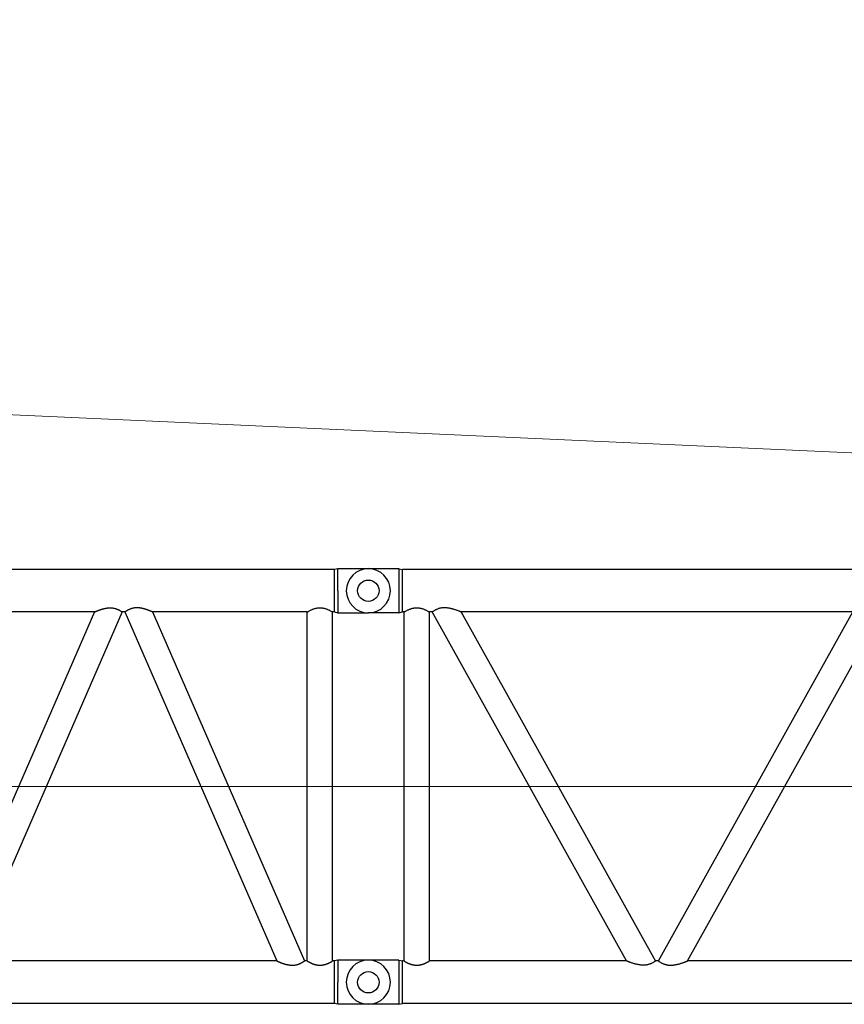
# Model space of a CAD drawing. Extents: x 0 to 401239, y 0 to 814519.
# Drawn here: x 292333 to 298125, y 351406 to 358322 of the extents above; entities that cross this region are included whole.
import ezdxf

# ---------------------------------------------------------------- set-up
doc = ezdxf.new("R2010")
doc.units = 0
doc.layers.get('0').update_dxf_attribs({"color": 3})

# ---------------------------------------------------------------- blocks, each defined once
blk = doc.blocks.new('LR11350_S_12м')
at = {"color": 0, "linetype": 'ByBlock', "lineweight": -2}
for p, q in [((4.339381121098995e-07, 2905.000000359956), (213.9019246337702, 2905.000000359956)), ((213.9019246337702, 2905.000000359956), (213.9019243632792, 2596.652784708305)), ((215.0198004393023, 2904.926106269122), (239.7461715048994, 2899.25)), ((239.7461715048994, 2750), (239.7461715048994, 2899.25)), ((11760.2538284951, 2899.25), (239.7461715048994, 2899.25)), ((239.7461715048994, 2600.75), (239.7461715048994, 2750)), ((214.6979014509125, 2594.999999633641), (4.339381121098995e-07, 2595.000000740925)), ((215.0198004393023, 2595.073893730878), (239.7461715048994, 2600.75)), ((251.0999999999767, 2600.75), (239.7461715048994, 2600.75)), ((251.0999999999767, 149.25), (251.0999999999767, 2600.75)), ((448.9000000000233, 2600.75), (428.9000000000233, 2600.75)), ((428.9000000000233, 149.25), (428.9000000000233, 2600.75)), ((1814.2690680495, 149.25), (448.9000000000233, 2600.75)), ((2017.785700000008, 149.25), (652.4166319504147, 2600.75)), ((3403.154768049484, 2600.75), (652.4166319504147, 2600.75)), ((2037.785700000008, 149.25), (3403.154768049484, 2600.75)), ((2241.302331950457, 149.25), (3606.671399999992, 2600.75)), ((213.9019241335918, 154.999999880034), (4.339381121098995e-07, 154.999999880034)), ((213.9019241335918, 154.999999880034), (213.9019243660732, -153.347215281683)), ((214.6979013872915, 154.999999880034), (239.7461715048994, 149.25)), ((239.7461715048994, -149.25), (239.7461715048994, 149.25)), ((251.0999999999767, 149.25), (239.7461715048994, 149.25)), ((1814.2690680495, 149.25), (428.9000000000233, 149.25)), ((2037.785700000008, 149.25), (2017.785700000008, 149.25)), ((4992.040468049468, 149.25), (2241.302331950457, 149.25)), ((213.432317283412, -155.0000003598398), (4.339381121098995e-07, -155.0000003598398)), ((215.0198004393023, -154.9261062691221), (239.7461715048994, -149.25)), ((11760.2538284951, -149.25), (239.7461715048994, -149.25))]:
    blk.add_line(p, q, dxfattribs=at)
at = {"color": 0, "linetype": 'ByBlock', "lineweight": 9}
blk.add_line((4.339378563145146e-07, 1375), (11999.99999956612, 1375), dxfattribs=at)
at = {"color": 0, "linetype": 'ByBlock', "lineweight": -2}
for centre, radius in [((4.339381121098995e-07, 2749.99999964016), 74.9999995661201), ((0, 0), 75)]:
    blk.add_circle(centre, radius, dxfattribs=at)
for centre, start, end in [((4.339381121098995e-07, 2749.99999964016), 90, 180), ((4.339381121098995e-07, 2749.99999964016), 180, 270), ((4.339381121098995e-07, -3.598397597670555e-07), 90, 270)]:
    blk.add_arc(centre, 155, start, end, dxfattribs=at)
for points in [[(214.1547542891931, 2904.826302083093), (214.1602622086066, 2904.834251312539), (214.1665949418093, 2904.84284970758), (214.173725782719, 2904.851884126023), (214.1816280250205, 2904.861141426314), (214.1902749623987, 2904.870408466202), (214.1941457224893, 2904.874274416419), (214.1985650248826, 2904.878477850812), (214.2034932003007, 2904.882904193539), (214.2088905790006, 2904.887438868929), (214.214228223078, 2904.891600082861), (214.2192269773223, 2904.895202796091), (214.223867814173, 2904.898290834739), (214.2281317063025, 2904.9009080244), (214.234789759561, 2904.904572564061), (214.2414498868748, 2904.907725964847), (214.2481150623644, 2904.910371064732), (214.2506633402663, 2904.911247989628), (214.2532402666984, 2904.912059505354), (214.2545315304887, 2904.912437752704), (214.2558235268807, 2904.91279728472), (214.256147419801, 2904.912884451915), (214.2564715332701, 2904.912970489706), (214.2567957487772, 2904.913055848563), (214.2571196688223, 2904.913142040372), (214.2577677639201, 2904.913319688116), (214.2584106976865, 2904.913501576229), (214.2609961392009, 2904.914270898094), (214.263537343475, 2904.915035602404), (214.2660707203904, 2904.915750776767), (214.2686805691337, 2904.916432214901), (214.2714807709563, 2904.917104179389), (214.2749239262776, 2904.917850860045), (214.2790607649949, 2904.91864594433), (214.2816702015116, 2904.919098180719), (214.2842836512718, 2904.919516557129), (214.2868188084103, 2904.91988975514), (214.2895220748032, 2904.920253684511), (214.2921141280676, 2904.920572235947), (214.2947726055863, 2904.920870369417), (214.2958399086492, 2904.920982397918), (214.2968899927801, 2904.921088419156), (214.298194879666, 2904.921217697032), (214.3000265912851, 2904.921399495797), (214.3052226422005, 2904.921934018377), (214.3104550582357, 2904.922536713129)], [(214.3104550582357, 2904.922536713129), (214.3214301503031, 2904.922452582454), (214.332344933995, 2904.922271233925), (214.3350562787964, 2904.922245105321), (214.3377575500635, 2904.922235861304), (214.3391455960809, 2904.922239194333), (214.3404486720101, 2904.922246399452), (214.3417916807812, 2904.922253992525), (214.3431333955959, 2904.92226157838), (214.3484873395646, 2904.922291849973), (214.3538205684745, 2904.922322006023), (214.3749465842848, 2904.922441478644), (214.3957404645043, 2904.92255910486), (214.4363315227092, 2904.922788826923), (214.4755875741248, 2904.923011140665), (214.4936376934638, 2904.923113413854), (214.5125808979501, 2904.923220778524), (214.5319564411184, 2904.923330620048), (214.5513035766198, 2904.92344032391), (214.5701615582802, 2904.923547275423), (214.5880696398672, 2904.92364885984), (214.6045670752646, 2904.923742462648), (214.6191931179492, 2904.923825469101), (214.6622628464247, 2904.924070021836), (214.7029156612698, 2904.924301002757), (214.7411445530015, 2904.924518347601), (214.7769425121951, 2904.924721991993), (214.810302529193, 2904.924911871844), (214.8412175945705, 2904.925087922427), (214.9305090185953, 2904.925596809539), (215.0198004393023, 2904.926106269122)], [(251.0999999999767, 2600.75), (251.3411001109052, 2600.893484461354), (251.5823111395584, 2601.03678238095), (252.3016052977182, 2601.462594161043), (253.0189274845761, 2601.884978898452), (255.8484511036077, 2603.528720625211), (258.6469146395684, 2605.118403523113), (266.2143637032132, 2609.228296082933), (273.5744981793687, 2612.942713465833), (281.1167402098072, 2616.435069035622), (288.4758588045952, 2619.51210927486), (297.4564199799788, 2622.790296357241), (306.2299857909093, 2625.449743638514), (314.5022707820754, 2627.43374569132), (322.6600979400682, 2628.867738799949), (331.3484227025183, 2629.803484702134), (339.9918162054964, 2630.115252984571), (348.6417901527602, 2629.804188770824), (357.3367105174111, 2628.868195623334), (365.504615361162, 2627.432312966674), (373.7872862254153, 2625.445059469726), (381.6573224276071, 2623.08394557843), (389.6989211863838, 2620.221976953791), (397.9360270494944, 2616.849950708216), (406.3925845648046, 2612.958663954225), (413.7703575455816, 2609.236303855025), (421.3564295130782, 2605.116525707301), (424.1525431236951, 2603.528149413643), (426.9796619981062, 2601.885807225248), (427.6975002237014, 2601.463122270943), (428.4171538010705, 2601.037099966896), (428.6586324827513, 2600.893643461925), (428.9000000000233, 2600.75)], [(652.4166319504147, 2600.75), (652.2018502544961, 2600.836617894354), (651.987043875095, 2600.92317455681), (651.3497719147126, 2601.179544467363), (650.7150520416908, 2601.43425936019), (648.2786421701894, 2602.406090967532), (645.8648503823206, 2603.359462213004), (641.6168745661271, 2605.013647254847), (637.4380655139685, 2606.610226997058), (630.2422607422923, 2609.28369170794), (623.2469564938219, 2611.783761608298), (613.3398054573336, 2615.140681420628), (603.8155580898747, 2618.141586653015), (594.6553034333047, 2620.792443651706), (586.4560339170857, 2622.946407125331), (578.5256424602121, 2624.811284328811), (570.8505707309232, 2626.390269717027), (562.1137562264339, 2627.888612784445), (553.6726255046669, 2629.001435848244), (545.507172112877, 2629.731387557578), (538.7213019727496, 2630.054089460406), (532.0980441229767, 2630.099651958328), (525.6259229920688, 2629.868158644997), (519.0602742526098, 2629.335417234048), (512.620504615712, 2628.502995465067), (506.2946337425965, 2627.369347230298), (497.8824592591263, 2625.349612328806), (489.6082591401064, 2622.763168067206), (482.508858549525, 2620.049613657407), (475.4607359732036, 2616.890956146293), (468.5873673401074, 2613.357207348221), (461.7145955964224, 2609.373176701134), (454.8255075225024, 2604.929052345629), (452.6048352954676, 2603.401205589762), (450.3791093284963, 2601.823718759115), (449.8247436645906, 2601.423660522443), (449.269778504502, 2601.020324294921), (449.0848141068709, 2600.885264939338), (448.9000000000233, 2600.75)], [(213.432317283412, 2594.99999964016), (213.4327136618085, 2594.999999655876), (213.4331100509735, 2594.999999703025), (213.4335064509069, 2594.999999781954), (213.433902861434, 2594.999999892199), (213.4342992826714, 2595.000000034051), (213.4346957146772, 2595.000000207219), (213.4348289198824, 2595.000000277301), (213.4348099029739, 2595.000000304135), (213.4344864406157, 2595.000000239117), (213.4337063084822, 2595.000000033935), (213.432317283412, 2594.99999964016)], [(214.1547542065964, 2595.173698364524), (214.1047748689307, 2595.260463662096), (214.0599253711989, 2595.364901895402), (214.0167844295502, 2595.499907253426), (213.9804888029466, 2595.654809728148), (213.9477688273182, 2595.852854742203), (213.9241255412926, 2596.070947020198), (213.9081712398329, 2596.330133006326), (213.9019243632792, 2596.652784708305)], [(214.3104549854179, 2595.077463765396), (214.3052225672873, 2595.078066461952), (214.3000265139272, 2595.078600985464), (214.2981948027737, 2595.078782784345), (214.2968899200205, 2595.078912061872), (214.2958398370538, 2595.079018082935), (214.2947725257836, 2595.07913011231), (214.2920458363951, 2595.079436266911), (214.2895219923812, 2595.079746797623), (214.2868187031127, 2595.080110730254), (214.2842835661722, 2595.080483925296), (214.2816701150732, 2595.080902301823), (214.2790606773342, 2595.081354538095), (214.2749238312826, 2595.082149623835), (214.2714806745644, 2595.082896305015), (214.2686804764671, 2595.083568268921), (214.2636909257271, 2595.084893944033), (214.2583738151006, 2595.086359116365), (214.2577271758928, 2595.086534028116), (214.25707990519, 2595.086707702256), (214.2564709227881, 2595.086869819846), (214.2557846182026, 2595.087055704906), (214.254508643935, 2595.087415594724), (214.2532038263162, 2595.087802860129), (214.2506315333885, 2595.088623343501), (214.2480837298208, 2595.089510697522), (214.2415007759118, 2595.092148058815), (214.2348462314112, 2595.095319866552), (214.228118794912, 2595.099043656955), (214.2223526657326, 2595.102650331217), (214.2159269030672, 2595.10711836745), (214.2088875256013, 2595.112550202874), (214.2017930666334, 2595.118586795172), (214.1955579043715, 2595.12435774866), (214.1902752411552, 2595.129593259306), (214.1816193824052, 2595.13887172332), (214.1737135109142, 2595.148133760609), (214.1665834652958, 2595.157167076424), (214.1602550842799, 2595.165759375901), (214.1547542065964, 2595.173698364524)], [(214.3104549854179, 2595.077463765396), (214.3214300778927, 2595.077547896537), (214.3323448620504, 2595.077729245881), (214.3350562076084, 2595.077755374426), (214.3377574784681, 2595.077764618618), (214.3391455226811, 2595.077761285531), (214.3404486002983, 2595.077754080296)], [(215.0198004393023, 2595.073893730878), (214.9304424235015, 2595.074403569801), (214.8410844044993, 2595.074912836193), (214.8101498783799, 2595.075088997546), (214.7767691396875, 2595.075278994977), (214.740949205705, 2595.075482763816), (214.7026970937732, 2595.075700239977), (214.6620198211749, 2595.07593135885), (214.6189244056004, 2595.076176056056), (214.6046871530707, 2595.076256855857), (214.5884533841163, 2595.076348962961), (214.5706893234747, 2595.076449731016), (214.5518611964653, 2595.076556513901), (214.5324352275929, 2595.076666665496), (214.5128776420024, 2595.076777539623), (214.4936546645476, 2595.076886490104), (214.4752325202571, 2595.076990870875), (214.4359496416873, 2595.077213334618), (214.3953308244818, 2595.077443211805), (214.3745217946707, 2595.077560922713), (214.3533803695464, 2595.077680481423), (214.3480431496864, 2595.077710659942), (214.3426851978875, 2595.077740953828), (214.3415574273677, 2595.07774744404), (214.3404486002983, 2595.077754080296)], [(251.0999999999767, 149.25), (251.1139230377157, 149.2417072327225), (251.1278464439092, 149.2334150842507), (253.3403244094807, 147.9265083526261), (255.5337140560732, 146.652330227429), (257.7083784192801, 145.4106718311086), (259.8646805344033, 144.2013242861722), (262.1052830545232, 142.9683161637513), (264.3273164416314, 141.7699105425272), (266.5311785584781, 140.6059039422544), (268.7172672678716, 139.4760928824544), (270.8859804326785, 138.3802738827653), (273.0377159157069, 137.3182434629416), (275.1728715794743, 136.2897981425049), (277.2918452870217, 135.2947344410932), (279.6167689840076, 134.2329582362436), (281.9244788861834, 133.2108052353142), (284.2154764420702, 132.2280815493432), (286.4902630994911, 131.2845932890195), (288.7493403067929, 130.3801465654979), (290.9932095120894, 129.5145474895253), (293.222372163902, 128.68760217214), (295.4373297098209, 127.8991167239146), (297.6385835984838, 127.1488972561201), (299.8266352779465, 126.4367498794454), (302.0019861964975, 125.7624807046959), (304.1469715407584, 125.1310998405097), (306.2819379958091, 124.5361802941188), (308.4073488569702, 123.9776113059488), (310.5236674196785, 123.4552821161924), (312.6313569795457, 122.9690819652751), (314.7308808320086, 122.5189000934479), (316.8227022725041, 122.1046257411363), (318.907284596411, 121.7261481486494), (321.1838231409201, 121.3523836082313), (323.4543544116314, 121.0211175064323), (325.7194728579489, 120.7322904338362), (327.9797729295678, 120.4858429809101), (330.2358490756014, 120.2817157383543), (332.488295745803, 120.1198492967524), (334.7377073891694, 120.0001842464553), (336.9846784555702, 119.9226611780468), (338.49243086559, 119.8942253184505), (340, 119.8847467362648)], [(340, 119.8847467362648), (341.4982436369755, 119.8941084205871), (342.9966817105887, 119.9221939478302), (344.9953945645248, 119.9887764042942), (346.9959817461786, 120.0887016108027), (348.9988617075724, 120.2220113307703), (351.0044529007282, 120.3887473274954), (353.013173777319, 120.5889513650327), (355.0254427893087, 120.8226652065059), (357.0416783886612, 121.0899306156207), (359.0622990275151, 121.3907893560245), (361.0877231573104, 121.7252831911319), (363.1712205929798, 122.1034723552293), (365.2619479614077, 122.517421256518), (367.3603678413201, 122.9672404625453), (369.4669428116176, 123.4530405403348), (371.5821354512009, 123.9749320570263), (373.7064083389705, 124.5330255798763), (375.8402240540017, 125.127431676141), (377.9840451750206, 125.7582609130186), (380.160362255061, 126.4326191432774), (382.3493885752978, 127.144890524738), (384.5516262878664, 127.8952691863524), (386.7675775450771, 128.6839492564322), (388.9977444988908, 129.5111248638132), (391.2426293015014, 130.3769901369233), (393.5027341051027, 131.2817392046563), (395.7785610620049, 132.2255661953241), (398.0706123239943, 133.2086652376456), (400.379390043614, 134.2312304604566), (402.7053963727085, 135.293455991894), (404.8257533911965, 136.2891441060929), (406.9623137075105, 137.3182579084532), (409.1154759785859, 138.3810012930189), (411.2856388614746, 139.4775781546487), (413.473201013112, 140.6081923875026), (415.6785610903753, 141.7730478863232), (417.902117750491, 142.9723485456198), (420.1442696502781, 144.2062982597272), (422.298515821516, 145.4145735695492), (424.4710894093732, 146.6550968975062), (426.66235238238, 147.9280765115982), (428.8726667088922, 149.2337206798838), (428.8863335319911, 149.2418600418605), (428.9000000000233, 149.25)], [(2017.785700000008, 149.25), (2017.600475414598, 149.1144349821843), (2017.415099869831, 148.9790764643112), (2016.859153453493, 148.5750338196522), (2016.30371747748, 148.1742152086226), (2014.082364769129, 146.5998420555261), (2011.866044930706, 145.0749134779326), (2004.986526200257, 140.636269382725), (1998.1233352907, 136.6564692611573), (1991.259629661392, 133.1257385025965), (1984.203876706189, 129.9616112725344), (1977.096829255985, 127.2436131451977), (1968.87147417618, 124.6692433746066), (1960.51005490456, 122.6550814780639), (1954.153074993461, 121.5105700314161), (1947.68121619866, 120.6704501343193), (1941.082312960585, 120.1331458815839), (1934.61951136787, 119.900803839555), (1928.006063428766, 119.9447712819092), (1921.230541937286, 120.2651279771235), (1913.115831474133, 120.9871894628159), (1904.729026616609, 122.0875653818948), (1896.050482808612, 123.5688456316711), (1888.405198288674, 125.1347317711916), (1880.506660598214, 126.9847075288417), (1872.341445617902, 129.1219225560199), (1863.064178398228, 131.7997731039068), (1853.413257506851, 134.837283157045), (1843.368986769812, 138.2406598927919), (1836.34780158021, 140.7511832340388), (1829.124641382368, 143.436315709434), (1824.964614316996, 145.0265632776427), (1820.736061209405, 146.6738643799326), (1818.356316056626, 147.6140521677444), (1815.954613114707, 148.5721677102265), (1815.325192544784, 148.8247691413271), (1814.6952072524, 149.0782146111596), (1814.482125506795, 149.1640771801467), (1814.2690680495, 149.25)], [(2037.785700000008, 149.25), (2037.970924585185, 149.1144349821843), (2038.156300130184, 148.9790764643112), (2038.712264267786, 148.5750209858525), (2039.267682522477, 148.1742152086226), (2041.489035236416, 146.5998420515098), (2043.705355069193, 145.0749134779326), (2050.5848737997, 140.636269382725), (2057.448064709373, 136.6564692611573), (2064.311770338623, 133.1257385025965), (2071.367523292953, 129.9616112728254), (2078.474570743914, 127.2436131451977), (2086.699925825058, 124.6692433742573), (2095.061345095397, 122.6550814780639), (2101.418325005681, 121.510570031649), (2107.890183800599, 120.6704501345521), (2114.489087039372, 120.1331458815839), (2120.951888631971, 119.900803839555), (2127.565336571191, 119.9447712817928), (2134.340858062555, 120.2651279771235), (2142.455568525882, 120.9871894628159), (2150.842373383464, 122.0875653818948), (2159.520917191403, 123.5688456316711), (2167.166201711283, 125.1347317711916), (2175.064739401801, 126.9847075288417), (2183.229954382055, 129.1219225560199), (2192.507221605105, 131.7997731049545), (2202.158142496482, 134.8372831580928), (2212.202413230203, 138.2406598927919), (2219.223598442564, 140.7511832421878), (2226.446758617531, 143.436315709434), (2230.606785411306, 145.0265631728107), (2234.83533879061, 146.6738643799326), (2237.215086290613, 147.614053099649), (2239.61678688525, 148.5721677102265), (2240.24625785707, 148.8247893935768), (2240.876192747499, 149.0782146111596), (2241.089274493104, 149.1640771801467), (2241.302331950457, 149.25)], [(213.432317283412, -155.0000003598398), (213.4327136618085, -155.0000003441237), (213.4331100509735, -155.0000002969755), (213.4335064507904, -155.0000002180459), (213.433902861434, -155.0000001078006), (213.4342992826714, -154.9999999659485), (213.4346957146772, -154.9999997927807), (213.4348289198824, -154.9999997226987), (213.4348099030904, -154.999999695865), (213.4344864404993, -154.9999997608829), (213.4337063084822, -154.9999999660649), (213.432317283412, -155.0000003598398)], [(214.1547541306936, -154.8263019340811), (214.1027401317842, -154.735410323774), (214.0599253711989, -154.635098104598), (214.0167844296666, -154.5000927468645), (213.9804888029466, -154.3451902718516), (213.9216584159294, -153.8988398506772), (213.9019243660732, -153.347215281683)], [(214.1547541306936, -154.8263019340811), (214.1634585376014, -154.8386181982933), (214.172731576662, -154.8504786712583), (214.1825916942907, -154.8617820710642), (214.1930573366117, -154.8724271159153), (214.2041469498654, -154.8823125239578), (214.2158789805835, -154.8913370131049), (214.2282718747156, -154.8993993015029), (214.2384218667867, -154.9049618957797), (214.2484910502681, -154.9096170145785), (214.258458938275, -154.9134294656687), (214.2683050440974, -154.9164640568779), (214.2725567220477, -154.9175605456112), (214.2760436406825, -154.9183665319579), (214.2785988039686, -154.9189033607254), (214.2792498361086, -154.9190329771955), (214.2798931829166, -154.9191582602798), (214.2804426290095, -154.9192625617725), (214.2811920535751, -154.9193914594362), (214.2824979510042, -154.9195765165496), (214.283822932397, -154.9197181568015), (214.2865968379192, -154.9198901907075), (214.289184345922, -154.919937740895), (214.2946632619714, -154.9198796204291), (214.2999619594775, -154.9199470775202), (214.3012727777241, -154.9200303948601), (214.3025910136639, -154.920151036873), (214.303663813218, -154.920282534149), (214.3051670245477, -154.9205375825986), (214.3076472820831, -154.9211769446265), (214.3100867329049, -154.9221354575711)], [(215.0198004393023, -154.9261062691221), (214.9304424235015, -154.9255964301992), (214.8410844044993, -154.9250871638069), (214.7767691396875, -154.9247210050235), (214.7026970936568, -154.9242997600231), (214.6189244056004, -154.9238239439437), (214.5884534507059, -154.9236510375049), (214.5518612827873, -154.9234434866812), (214.5128777049831, -154.923222460784), (214.4752325202571, -154.9230091291247), (214.4359496416873, -154.9227866653819), (214.3953308244818, -154.9225567881949), (214.3745217946707, -154.922439077287), (214.3533803695464, -154.9223195185768), (214.3480431496864, -154.9222893400583), (214.3426851978875, -154.9222590461723), (214.3380894795991, -154.9222334510414), (214.331904483668, -154.9222082203487), (214.3210347032873, -154.9221785108675), (214.3100867329049, -154.9221354575711)]]:
    blk.add_spline(points, degree=3, dxfattribs=at)
blk = doc.blocks.new('LR11350_S_6м')
at = {"color": 0, "linetype": 'ByBlock', "lineweight": -2}
for p, q in [((5784.98019912673, 2904.926106389205), (5761.353828061197, 2899.250000359898)), ((5785.836633929022, 2905.000000479777), (5999.99999913224, 2905.000000479777)), ((5761.353828061197, 2899.250000359898), (238.6461710711301, 2899.250000359898)), ((5761.353828061197, 2600.750000359898), (5761.353828061197, 2899.250000359898)), ((5786.098075184331, 2750.000000520988), (5786.098075202928, 2903.347215411603)), ((5786.098075300717, 2750.000000520988), (5786.09807527595, 2596.652785310405)), ((4076.649130811129, 2600.750000359782), (1923.35086832114, 2600.750000359898)), ((4076.649130811129, 2600.750000359782), (3009.999999566004, 149.2500003597816)), ((4270.549999566341, 2600.750000359782), (3203.900868321129, 149.2500003597816)), ((4290.549999566021, 2600.750000359898), (4270.549999566341, 2600.750000359782)), ((4290.549999566021, 2600.750000359898), (5357.199130811205, 149.250000359898)), ((4484.45086832103, 2600.750000359898), (5551.099999566126, 149.250000359898)), ((5571.099999566126, 2600.750000359782), (4484.45086832103, 2600.750000359898)), ((5571.099999566126, 149.250000359898), (5571.099999566126, 2600.750000359898)), ((5748.899999566143, 149.250000359898), (5748.899999566143, 2600.750000359898)), ((5761.353828061197, 2600.750000359898), (5748.899999566143, 2600.750000359898)), ((5761.353828061197, 2600.750000359898), (5784.980199190933, 2595.073894330591)), ((5785.836634000327, 2595.000000161905), (5999.99999913224, 2595.000000479777)), ((5357.199130811205, 149.250000359898), (3203.900868321129, 149.2500003597816)), ((5571.099999566126, 149.250000359898), (5551.099999566417, 149.250000359898)), ((5761.353828061197, 149.2500003597816), (5748.899999566143, 149.250000359898)), ((5785.287778674596, 155.0000006725022), (5761.353828061197, 149.2500003597816)), ((5761.353828061197, -149.2499996402184), (5761.353828061197, 149.2500003597816)), ((5999.99999913224, 155.0000002399029), (5785.287778674596, 155.0000006725022)), ((5786.098075294401, 155.0000006709015), (5786.098074971902, 4.109460860490799e-08)), ((5786.098075217102, -154.9999997600971), (5786.098075269227, 4.109460860490799e-08)), ((5761.353828061197, -149.2499996402184), (238.6461710711301, -149.2499996402184)), ((5785.287777807825, -154.9999997600971), (5761.353828061197, -149.2499996402184)), ((5999.99999913224, -154.9999997600971), (5785.287777807825, -154.9999997600971))]:
    blk.add_line(p, q, dxfattribs=at)
at = {"color": 0, "linetype": 'ByBlock', "lineweight": 9}
blk.add_line((0, 1375.000000280997), (5999.999999331514, 1375.000000280997), dxfattribs=at)
at = {"color": 0, "linetype": 'ByBlock', "lineweight": -2}
for centre in [(5999.99999913224, 2750.000000479777), (5999.99999913224, 2.399028744548559e-07)]:
    blk.add_circle(centre, 74.99999956617829, dxfattribs=at)
for centre, radius, start, end in [((5785.836633929022, 2900.000000476284), 5.000000003492461, 90.00000000333506, 99.86265407700613), ((5999.99999913224, 2750.000000435015), 155.0000000409782, 270.0000000733712, 89.99999992662883), ((5785.836633992934, 2600.000000236905), 4.99999999702975, 260.1373459161367, 270), ((5999.99999913224, 2.399028744548559e-07), 155, 270, 90)]:
    blk.add_arc(centre, radius, start, end, dxfattribs=at)
for points in [[(5784.98019912673, 2904.926106389205), (5785.069557142619, 2904.925596550194), (5785.158915161534, 2904.925087283686), (5785.223230426316, 2904.924721125019), (5785.297302472318, 2904.924299880018), (5785.381075160432, 2904.923824063881), (5785.411546107818, 2904.9236511575), (5785.448138273117, 2904.923443606618), (5785.487121853424, 2904.923222580721), (5785.524767045834, 2904.923009249207), (5785.564049924404, 2904.92278678529), (5785.604668741609, 2904.922556908103), (5785.625477771333, 2904.922439197107), (5785.646619196399, 2904.922319638397), (5785.651956416317, 2904.922289460112), (5785.65731436832, 2904.922259166109), (5785.661910086026, 2904.922233570891), (5785.668095082423, 2904.922208340286), (5785.678964862745, 2904.922178630804), (5785.689912833128, 2904.922135577508)], [(5785.845245435426, 2904.826302053989), (5785.836541028635, 2904.838618318085), (5785.8272679894, 2904.850478790991), (5785.817407871829, 2904.861782190914), (5785.806942229538, 2904.872427235707), (5785.795852616342, 2904.882312643807), (5785.784120585624, 2904.891337132984), (5785.771727691405, 2904.899399421382), (5785.761577699799, 2904.904962015484), (5785.751508516318, 2904.909617134195), (5785.741540628194, 2904.913429585402), (5785.731694522023, 2904.916464176815), (5785.727442844014, 2904.91756066549), (5785.723955925438, 2904.918366652098), (5785.721400762122, 2904.91890348072), (5785.720756977738, 2904.919031669706), (5785.720106383204, 2904.9191583801), (5785.719556937023, 2904.919262681593), (5785.718807512487, 2904.919391579402), (5785.717501614621, 2904.919576636486), (5785.716176633723, 2904.919718276709), (5785.713402728201, 2904.919890310499), (5785.710815220227, 2904.919937860803), (5785.705336304032, 2904.919879740395), (5785.700037606613, 2904.919947197515), (5785.698726788716, 2904.920030514681), (5785.697408552427, 2904.92015115681), (5785.696335752931, 2904.920282653999), (5785.694832541398, 2904.920537702506), (5785.69235228363, 2904.92117706468), (5785.689912833128, 2904.922135577508)], [(5785.845245435426, 2904.826302053989), (5785.897259433114, 2904.735410445806), (5785.940074194805, 2904.635098224506), (5785.98321513593, 2904.500092868315), (5786.019510762999, 2904.345190391788), (5786.052230739209, 2904.147145374707), (5786.075874024798, 2903.929053099797), (5786.091828326404, 2903.669867109798), (5786.098075202928, 2903.347215411603)], [(4076.649130811129, 2600.750000359782), (4076.659725336533, 2600.754675716715), (4076.670319941593, 2600.759350893408), (4079.237499985611, 2601.885782502097), (4081.778594171919, 2602.987931708514), (4084.293915102724, 2604.065934020211), (4086.869978664909, 2605.156177670695), (4089.419502832228, 2606.221016403084), (4091.942821884208, 2607.260588905308), (4094.440270100633, 2608.275033864484), (4096.946098738001, 2609.277963027591), (4099.426692236215, 2610.255612765992), (4101.882378325012, 2611.208107114915), (4104.313484734332, 2612.135570109211), (4106.720339194115, 2613.038125783787), (4109.103269434097, 2613.915898173698), (4111.46260318422, 2614.769011313998), (4113.798668174422, 2615.597589239507), (4116.412993857724, 2616.505253566283), (4118.999931311904, 2617.38237033441), (4121.559906514332, 2618.229065811989), (4124.093345441535, 2619.045466267096), (4126.600674070622, 2619.831697967689), (4129.082318378525, 2620.587887182191), (4131.538704342121, 2621.314160178415), (4133.970257938519, 2622.010643224581), (4136.377405144623, 2622.677462588792), (4138.760571937106, 2623.314744539093), (4141.120184293308, 2623.922615343588), (4143.456668189989, 2624.50120127041), (4145.770449604024, 2625.050628587604), (4148.053558517917, 2625.569160675397), (4150.316397580231, 2626.059298575186), (4152.559345526592, 2626.521112086717), (4154.782781093003, 2626.954671009211), (4156.987083015236, 2627.360045142181), (4159.172630029032, 2627.737304285401), (4161.339800870104, 2628.086518238095), (4163.488974274223, 2628.407756799803), (4165.620528977306, 2628.701089770009), (4167.764434043522, 2628.970119824691), (4169.892180756025, 2629.210724338511), (4172.004135372292, 2629.42292841681), (4174.100664149999, 2629.606757165107), (4176.182133346534, 2629.762235688686), (4178.248909219605, 2629.889389092888), (4180.301358026598, 2629.988242483203), (4182.339846024988, 2630.058820964798), (4184.364739472512, 2630.101149643218), (4186.376404626732, 2630.115253623691)], [(4186.376404626732, 2630.115253623691), (4187.542624321126, 2630.110467192106), (4188.704771809804, 2630.096107518097), (4194.977967358136, 2629.849058208085), (4201.149397876143, 2629.316140737414), (4207.230065704091, 2628.496407626284), (4213.016276474402, 2627.4337680889), (4218.747773655516, 2626.100384191697), (4224.434035776911, 2624.494050177513), (4230.282155540131, 2622.541560166486), (4236.11427829371, 2620.286945444997), (4241.940714982309, 2617.725940817996), (4247.771776550129, 2614.854281090578), (4252.515012469725, 2612.292188585387), (4257.2817954325, 2609.515401170996), (4262.077686103527, 2606.520560615201), (4266.908245147497, 2603.304308685911), (4268.270826269523, 2602.361492869997), (4269.637023246411, 2601.400671329582), (4269.978955848434, 2601.157782072405), (4270.321615301335, 2600.913410861103), (4270.435832781601, 2600.831741036789), (4270.549999566341, 2600.750000359782)], [(4374.723594505427, 2630.115253623691), (4373.557374811004, 2630.110467192106), (4372.395227322297, 2630.096107518097), (4366.12203177411, 2629.849058208085), (4359.950601256132, 2629.316140737414), (4353.869933428126, 2628.496407626284), (4348.083722658193, 2627.433768088988), (4342.352225477021, 2626.100384191814), (4336.665963355423, 2624.494050177513), (4330.817843592231, 2622.541560166486), (4324.985720838449, 2620.28694544491), (4319.159284149908, 2617.725940817909), (4313.328222582029, 2614.854281090578), (4308.584986662114, 2612.292188585212), (4303.818203699222, 2609.515401170705), (4299.022313028428, 2606.520560614998), (4294.191753984604, 2603.304308685911), (4292.829172860511, 2602.361492868513), (4291.462975885923, 2601.400671329582), (4291.121042965242, 2601.157781845599), (4290.778383831028, 2600.913410861103), (4290.664166350616, 2600.831741036905), (4290.549999566021, 2600.750000359898)], [(4484.45086832103, 2600.750000359898), (4484.440273795626, 2600.754675716715), (4484.429679190624, 2600.759350893408), (4481.862499268842, 2601.885782448691), (4479.321405081399, 2602.987931656302), (4476.806084029522, 2604.065934020211), (4474.230020422809, 2605.156177689409), (4471.680496241403, 2606.221016427502), (4469.157177204528, 2607.260588923091), (4466.659729031526, 2608.275033864484), (4464.153900393198, 2609.277963027882), (4461.673306894401, 2610.255612766603), (4459.217620805313, 2611.208107115584), (4456.786514395935, 2612.135570109909), (4454.379659936327, 2613.038125784486), (4451.996729696606, 2613.915898174309), (4449.637395947095, 2614.769011314289), (4447.301330957824, 2615.597589239507), (4444.687005274522, 2616.505253566283), (4442.100067820225, 2617.38237033441), (4439.540092617943, 2618.229065811902), (4437.006653690711, 2619.045466267009), (4434.499325061595, 2619.831697967689), (4432.017680753721, 2620.587887182104), (4429.561294790008, 2621.314160178415), (4427.129741193639, 2622.010643224581), (4424.722593987623, 2622.677462588705), (4422.339427194995, 2623.314744538977), (4419.979814838909, 2623.922615343588), (4417.643330942228, 2624.50120127041), (4415.329549528193, 2625.050628587604), (4413.046440614416, 2625.569160675397), (4410.783601552102, 2626.059298575186), (4408.540653605713, 2626.521112086717), (4406.31721803933, 2626.954671009211), (4404.112916117097, 2627.360045142181), (4401.927369103447, 2627.737304285401), (4399.760198262316, 2628.086518238008), (4397.611024858139, 2628.407756799686), (4395.479470154998, 2628.701089770009), (4393.335565088841, 2628.970119824691), (4391.207818376337, 2629.210724338511), (4389.095863760129, 2629.42292841681), (4386.999334982422, 2629.606757165195), (4384.917865785828, 2629.762235688686), (4382.851089912816, 2629.889389092888), (4380.798641105823, 2629.988242483203), (4378.760153107229, 2630.058820964798), (4376.735259659617, 2630.101149643218), (4374.723594505427, 2630.115253623691)], [(5571.099999566126, 2600.750000359898), (5571.341099676909, 2600.893484821281), (5571.582310705708, 2601.036782740819), (5572.301665735315, 2601.462630460213), (5573.018927050696, 2601.884979258321), (5575.848450669728, 2603.528720985109), (5578.646914205834, 2605.118403883098), (5586.214363274019, 2609.228296445188), (5593.574497745518, 2612.942713825702), (5601.116739776015, 2616.435069395491), (5608.475858370832, 2619.512109634583), (5617.456419544615, 2622.790296716383), (5626.229985357117, 2625.449743998499), (5634.502270348516, 2627.433746051189), (5642.660097506334, 2628.867739159788), (5651.348422268202, 2629.803485062002), (5659.991815771529, 2630.115253344411), (5668.641789719113, 2629.804189130722), (5677.336710083619, 2628.868195983086), (5685.504614926846, 2627.432313326601), (5693.787285791535, 2625.445059829683), (5701.657321994106, 2623.083945938211), (5709.698920752999, 2620.221977313515), (5717.936026616022, 2616.84995106791), (5726.392584131012, 2612.958664314094), (5733.770357111847, 2609.236304214894), (5741.356429079227, 2605.116526067199), (5744.152542587748, 2603.528149832186), (5746.979661564343, 2601.885807585117), (5747.697499773436, 2601.463122640591), (5748.41715336722, 2601.037100326706), (5748.6586320489, 2600.893643821793), (5748.899999566143, 2600.750000359898)], [(5784.980199190933, 2595.073894330591), (5785.069557377486, 2595.074404170591), (5785.158915567299, 2595.074913437886), (5785.223230952426, 2595.075279597193), (5785.297303136205, 2595.075700842979), (5785.381075979793, 2595.076176660106), (5785.41167001141, 2595.076350264921), (5785.448297430004, 2595.076558015309), (5785.487237161404, 2595.076778792107), (5785.524768131523, 2595.076991476293), (5785.564051082823, 2595.077213940589), (5785.604669975, 2595.0774438183), (5785.625479042996, 2595.077561529411), (5785.646620507294, 2595.077681088413), (5785.651957736904, 2595.077711266815), (5785.657315698714, 2595.077741560817), (5785.661910703697, 2595.077767158684), (5785.668096384528, 2595.077792569995), (5785.67896603691, 2595.077822861815), (5785.689913931827, 2595.077866260108)], [(5785.84524550935, 2595.173698664905), (5785.836541637487, 2595.161383121711), (5785.827268994908, 2595.149523057713), (5785.817409128824, 2595.138219808403), (5785.806943586911, 2595.127574708982), (5785.79585391641, 2595.117689094681), (5785.784121664998, 2595.108664300904), (5785.771728380001, 2595.100601662794), (5785.761576504796, 2595.095038064785), (5785.751506653207, 2595.090382769209), (5785.741539456823, 2595.086570705491), (5785.731695547292, 2595.083536802616), (5785.727444479329, 2595.082440433704), (5785.723957646725, 2595.081634427799), (5785.721401869116, 2595.081097445305), (5785.720758386218, 2595.080969311384), (5785.720107500121, 2595.080842539406), (5785.719560455938, 2595.080738695891), (5785.718808629725, 2595.080609371478), (5785.717502787506, 2595.08042415572), (5785.716177908645, 2595.080282141804), (5785.713403920498, 2595.080108758702), (5785.710817331419, 2595.080059523985), (5785.705339613836, 2595.080113726697), (5785.700041414326, 2595.080044061382), (5785.698730634991, 2595.07996074899), (5785.697412297217, 2595.079840421706), (5785.696339669928, 2595.079709485581), (5785.694835858332, 2595.079455578409), (5785.692354712111, 2595.078819518007), (5785.689913931827, 2595.077866260108)], [(5786.09807527595, 2596.652785310405), (5786.093135665637, 2596.364335222082), (5786.075878170814, 2596.07099578029), (5786.053248676908, 2595.860458496405), (5786.019516752422, 2595.654839969589), (5785.951524543314, 2595.396830266807), (5785.84524550935, 2595.173698664905)], [(5357.199130811205, 149.250000359898), (5357.209725336608, 149.2453250030812), (5357.220319941611, 149.2406498263881), (5359.787499622034, 148.1142183762859), (5362.32859381134, 147.0120691666962), (5364.843915100821, 145.9340667003125), (5367.419978786522, 144.8438229979947), (5369.96950299319, 143.7789842498023), (5372.492822002998, 142.7394117657968), (5374.990270098526, 141.724966856098), (5377.496098738018, 140.722037692205), (5379.976692237746, 139.744387953222), (5382.432378327503, 138.7918936038914), (5384.86348473723, 137.8644306095084), (5387.270339196839, 136.9618749350193), (5389.65326943621, 136.0841025453119), (5392.012603185227, 135.2309894053906), (5394.348668173829, 134.4024114804924), (5396.962993856927, 133.4947471538035), (5399.549931311136, 132.6176303857064), (5402.109906513331, 131.7709349082143), (5404.643345440418, 130.9545344530779), (5407.150674069417, 130.1683027523977), (5409.632318377408, 129.4121135378955), (5412.088704341004, 128.6858405416133), (5414.520257937489, 127.9893574953894), (5416.92740514371, 127.3225381312077), (5419.310571936396, 126.6852561808191), (5421.670184292801, 126.0773853762948), (5424.006668189599, 125.4987994493858), (5426.320449603896, 124.9493721321051), (5428.603558515228, 124.4308400448936), (5430.866397575708, 123.9407021454826), (5433.109345520934, 123.4788886342139), (5435.332781086705, 123.0453297118074), (5437.537083008909, 122.639955578692), (5439.7226300232, 122.262696435384), (5441.889800865436, 121.9134824823996), (5444.038974271331, 121.5922439204005), (5446.170528976596, 121.2989109497867), (5448.314434043627, 121.0298808950174), (5450.442180756712, 120.7892763811979), (5452.554135373444, 120.5770723028108), (5454.650664151413, 120.3932435544848), (5456.732133348123, 120.2377650309063), (5458.798909221136, 120.1106116267038), (5460.851358028012, 120.0117582364765), (5462.889846026199, 119.941179754911), (5464.914739473315, 119.8988510766067), (5466.926404626924, 119.8847470961045)], [(5466.926404626924, 119.8847470961045), (5468.092624321318, 119.8895335276029), (5469.254771809792, 119.9038932016119), (5475.527967357222, 120.1509425114782), (5481.699397875316, 120.683859982295), (5487.780065704224, 121.5035930933955), (5493.566276473721, 122.5662326304882), (5499.297773654805, 123.8996165278077), (5504.984035776928, 125.5059505421959), (5510.832155540615, 127.4584405533096), (5516.664278294425, 129.7130552750023), (5522.490714982938, 132.2740599020035), (5528.321776550234, 135.1457196291012), (5533.065012467618, 137.7078121330997), (5537.831795429607, 140.4845995469077), (5542.627686101332, 143.4794401030813), (5547.458245147631, 146.695692033798), (5548.820827081014, 147.6385084158101), (5550.187023246515, 148.5993293900974), (5550.529199368437, 148.8423919732159), (5550.871615301323, 149.0865898586053), (5550.985832781706, 149.1682596828905), (5551.099999566417, 149.250000359898)], [(5571.099999566126, 149.250000359898), (5571.113922603836, 149.2417075925914), (5571.12784601, 149.2334154441196), (5573.340324020624, 147.9265086861851), (5575.533713681594, 146.6523305531009), (5577.708378029522, 145.41067216589), (5579.864680100494, 144.2013246458955), (5582.105282621022, 142.9683165234164), (5584.327316008334, 141.769910902105), (5586.531178125326, 140.6059043017158), (5588.717266834807, 139.4760932418867), (5590.885979999613, 138.3802742424014), (5593.037715482234, 137.3182438225194), (5595.172871145944, 136.2897985021991), (5597.2918448532, 135.2947348009911), (5599.61676855071, 134.2329585959087), (5601.924478453206, 133.2108055949211), (5604.215476009325, 132.2280819086882), (5606.490262666834, 131.2845936485101), (5608.749339874223, 130.3801469249011), (5610.993209079519, 129.5145478489867), (5613.222371731012, 128.687602531485), (5615.437329276901, 127.8991170834925), (5617.638583165302, 127.1488976156979), (5619.826634844416, 126.4367502391106), (5622.001985762501, 125.7624810645939), (5624.146971106122, 125.1311002005823), (5626.28193756062, 124.5361806543951), (5628.407348421402, 123.9776116662833), (5630.523666984111, 123.4552824764978), (5632.631356544036, 122.9690823254932), (5634.730880396906, 122.5189004536078), (5636.822701837809, 122.1046261012089), (5638.907284162618, 121.7261485084891), (5641.183822707302, 121.3523839679838), (5643.454353978217, 121.0211178661848), (5645.719472424738, 120.7322907935886), (5647.979772496328, 120.4858433407207), (5650.235848642304, 120.2817160980776), (5652.488295312418, 120.1198496564757), (5654.737706955639, 120.0001846062078), (5656.984678021719, 119.9226615378866), (5658.492430431594, 119.8942256783193), (5659.999999566004, 119.8847470961045)], [(5659.999999566004, 119.8847470961045), (5661.498243208916, 119.8941087807179), (5662.996681276825, 119.9221943077864), (5664.995394130499, 119.9887767643086), (5666.995981312037, 120.0887019707006), (5668.998861273431, 120.222011690581), (5671.004452466324, 120.3887476875097), (5673.013173342915, 120.5889517249016), (5675.025442354992, 120.8226655664039), (5677.041677954519, 121.0899309754896), (5679.062298593431, 121.3907897158933), (5681.08772272343, 121.7252835510008), (5683.171220159333, 122.1034727150982), (5685.261947527819, 122.5174216166197), (5687.360367407819, 122.9672408225888), (5689.466942378116, 123.4530409002909), (5691.582135017728, 123.9749324170116), (5693.706407905614, 124.5330259399198), (5695.840223620442, 125.1274320360972), (5697.984044741199, 125.7582612728875), (5700.160361821327, 126.4326195030881), (5702.349388141709, 127.1448908846942), (5704.551625854336, 127.8952695463086), (5706.767577111517, 128.6839496163884), (5708.997744065302, 129.5111252237984), (5711.242628868, 130.3769904969959), (5713.502733671601, 131.2817395645834), (5715.778560628329, 132.2255665553093), (5718.070611890318, 133.2086655976891), (5720.379389609792, 134.2312308202963), (5722.705395938916, 135.2934563519084), (5724.825752958917, 136.289144466893), (5726.962313276337, 137.3182582696027), (5729.115475547995, 138.3810016544885), (5731.285638431145, 139.4775785162929), (5733.473200582608, 140.608192749205), (5735.678560659231, 141.7730482477054), (5737.902117318125, 142.9723489063035), (5740.144269216398, 144.2062986195961), (5742.298515265225, 145.4145738600928), (5744.471088810824, 146.6550971624965), (5746.662351823907, 147.9280767984164), (5748.872666274925, 149.2337210396945), (5748.886333098111, 149.2418604017003), (5748.899999566143, 149.250000359898)]]:
    blk.add_spline(points, degree=3, dxfattribs=at)

msp = doc.modelspace()

# ---------------------------------------------------------------- linework, layer by layer
at = {"color": 0, "linetype": 'ByBlock', "lineweight": 9}
msp.add_line((231126.4375514866, 358322.1433232855, 114.3320541853233), (318971.6929806501, 354336.2285395729, 114.3320541853233), dxfattribs=at)

# ---------------------------------------------------------------- block references
at = {"color": 0, "linetype": 'ByBlock', "lineweight": -2}
for name, p in [('LR11350_S_6м', (288781.6929819859, 351561.2285382547, 114.3320541853233)), ('LR11350_S_12м', (294781.692981552, 351561.2285386146, 114.3320541853233))]:
    msp.add_blockref(name, p, dxfattribs=at)

doc.saveas('drawing.dxf')
